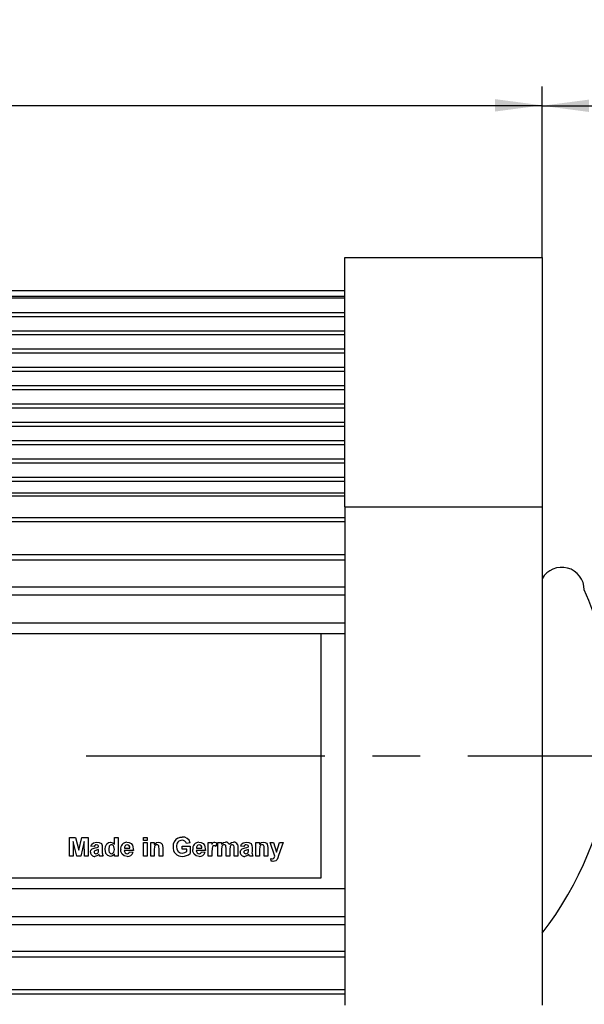
# Model space of a CAD drawing. Extents: x -91 to 589, y 4 to 615.
# Drawn here: x 118 to 148, y 298 to 350 of the extents above; entities that cross this region are included whole.
import ezdxf

# ---------------------------------------------------------------- set-up
doc = ezdxf.new("R2010")
doc.units = 0
doc.header["$PDSIZE"] = -1
doc.linetypes.add('CENTERX2', pattern=[20.32, 12.7, -2.54, 2.54, -2.54])
doc.layers.get('0').update_dxf_attribs({"linetype": 'CONTINUOUS'})
doc.layers.get('DEFPOINTS').update_dxf_attribs({"linetype": 'CONTINUOUS'})
doc.styles.add('SLDTEXTSTYLE0', font='TXT', dxfattribs={"width": 0.75})
doc.dimstyles.new('SLDDIMSTYLE0', dxfattribs={"dimtxt": 3.5, "dimasz": 2.5, "dimexe": 1, "dimexo": 0.0625, "dimgap": 0.875, "dimtad": 2, "dimdec": 4, "dimzin": 12, "dimtxsty": 'SLDTEXTSTYLE0', "dimsah": 1, "dimcen": 0.09, "dimclrd": 7, "dimclre": 7, "dimclrt": 7, "dimazin": 3, "dimtol": 1, "dimtfac": 1, "dimtofl": 0, "dimtmove": 0, "dimatfit": 3, "dimtolj": 1, "dimtzin": 12})
doc.dimstyles.new('SLDDIMSTYLE1', dxfattribs={"dimtxt": 3.5, "dimasz": 2.5, "dimexe": 1, "dimexo": 0.0625, "dimgap": 0.875, "dimtad": 2, "dimzin": 12, "dimtxsty": 'SLDTEXTSTYLE0', "dimsah": 1, "dimcen": 0.09, "dimclrd": 7, "dimclre": 7, "dimclrt": 7, "dimazin": 3, "dimtfac": 1, "dimtofl": 0, "dimtmove": 0, "dimatfit": 3, "dimtolj": 1, "dimtzin": 12})
doc.dimstyles.new('SLDDIMSTYLE2', dxfattribs={"dimtxt": 3.5, "dimasz": 2.5, "dimexe": 1, "dimexo": 0.0625, "dimgap": 0.875, "dimtad": 2, "dimdec": 4, "dimzin": 12, "dimtxsty": 'SLDTEXTSTYLE0', "dimsah": 1, "dimcen": 0.09, "dimclrd": 7, "dimclre": 7, "dimclrt": 7, "dimazin": 3, "dimtfac": 1, "dimtofl": 0, "dimtmove": 0, "dimatfit": 3, "dimtolj": 1, "dimtzin": 12})

# ---------------------------------------------------------------- blocks, each defined once
blk = doc.blocks.new('*D61')
at = {"color": 7}
for p, q in [((145.935, 337.296), (145.935, 346.372)), ((180.935, 323.238), (180.935, 346.372)), ((145.935, 345.372), (180.935, 345.372))]:
    blk.add_line(p, q, dxfattribs=at)
for points in [[(145.935, 345.372), (148.435, 345.042), (148.435, 345.702)], [(180.935, 345.372), (178.435, 345.702), (178.435, 345.042)]]:
    blk.add_solid(points, dxfattribs=at)
at = {"layer": 'DEFPOINTS', "color": 7}
for p in [(145.935, 337.296), (180.935, 323.238)]:
    blk.add_point(p, dxfattribs=at)
at = {"color": 7, "insert": (161.197, 349.872), "char_height": 3.5, "attachment_point": 1, "style": 'SLDTEXTSTYLE0'}
blk.add_mtext('51', dxfattribs=at)
blk = doc.blocks.new('*D62')
at = {"color": 7}
for p, q in [((-4.947, 317.819), (-4.947, 321.819)), ((135.435, 317.819), (-5.947, 317.819)), ((-4.947, 317.819), (-4.947, 317.239)), ((135.435, 317.239), (-5.947, 317.239)), ((-4.947, 317.239), (-4.947, 267.47))]:
    blk.add_line(p, q, dxfattribs=at)
for points in [[(-4.947, 317.819), (-4.617, 320.319), (-5.277, 320.319)], [(-4.947, 317.239), (-5.277, 314.739), (-4.617, 314.739)]]:
    blk.add_solid(points, dxfattribs=at)
at = {"layer": 'DEFPOINTS', "color": 7}
for p in [(86.935, 331.523), (-4.947, 317.819)]:
    blk.add_point(p, dxfattribs=at)
at = {"color": 7, "insert": (-9.447, 269.058), "char_height": 3.5, "attachment_point": 1, "rotation": 90, "style": 'SLDTEXTSTYLE0'}
blk.add_mtext('0,58', dxfattribs=at)
blk = doc.blocks.new('*D65')
at = {"color": 7}
for p, q in [((76.235, 333.561), (76.235, 346.396)), ((145.935, 337.296), (145.935, 346.396)), ((76.235, 345.396), (145.935, 345.396))]:
    blk.add_line(p, q, dxfattribs=at)
for points in [[(76.235, 345.396), (78.735, 345.066), (78.735, 345.726)], [(145.935, 345.396), (143.435, 345.726), (143.435, 345.066)]]:
    blk.add_solid(points, dxfattribs=at)
at = {"layer": 'DEFPOINTS', "color": 7}
for p in [(86.935, 310.738), (86.935, 304.838)]:
    blk.add_point(p, dxfattribs=at)
at = {"color": 7, "insert": (107.166, 349.896), "char_height": 3.5, "attachment_point": 1, "style": 'SLDTEXTSTYLE0'}
blk.add_mtext('69,7', dxfattribs=at)

msp = doc.modelspace()

# ---------------------------------------------------------------- linework, layer by layer
at = {"color": 7, "linetype": 'CONTINUOUS'}
for p, q in [((135.43533, 337.29647), (145.93532, 337.29647)), ((135.43533, 324.01741), (135.43533, 337.29647)), ((145.93532, 337.29647), (145.93532, 324.01741)), ((135.43533, 335.52297), (87.93533, 335.52297)), ((135.43533, 335.20719), (87.93533, 335.20719)), ((135.43533, 335.11948), (87.93533, 335.11948)), ((135.43533, 334.34983), (87.93533, 334.34983)), ((135.43533, 334.13788), (87.93533, 334.13788)), ((135.43533, 333.37484), (87.93533, 333.37484)), ((135.43533, 333.16288), (87.93533, 333.16288)), ((135.43533, 332.39984), (87.93533, 332.39984)), ((135.43533, 332.18788), (87.93533, 332.18788)), ((135.43533, 331.42484), (87.93533, 331.42484)), ((135.43533, 331.21288), (87.93533, 331.21288)), ((135.43533, 330.44984), (87.93533, 330.44984)), ((135.43533, 330.23788), (87.93533, 330.23788)), ((135.43533, 329.47484), (87.93533, 329.47484)), ((135.43533, 329.26288), (87.93533, 329.26288)), ((135.43533, 328.49984), (87.93533, 328.49984)), ((135.43533, 328.28788), (87.93533, 328.28788)), ((135.43533, 327.52484), (87.93533, 327.52484)), ((135.43533, 327.31288), (87.93533, 327.31288)), ((135.43533, 326.54984), (87.93533, 326.54984)), ((135.43533, 326.33788), (87.93533, 326.33788)), ((135.43533, 325.57484), (87.93533, 325.57484)), ((135.43533, 325.36288), (87.93533, 325.36288)), ((135.43533, 324.73887), (87.93533, 324.73887)), ((135.43533, 324.57656), (87.93533, 324.57656)), ((135.43533, 324.01741), (145.93532, 324.01741)), ((135.43533, 324.01741), (135.43533, 297.4593)), ((145.93532, 324.01741), (145.93532, 297.4593)), ((135.43533, 323.41884), (87.93533, 323.41884)), ((135.43533, 323.20373), (87.93533, 323.20373)), ((135.43533, 321.45401), (87.93533, 321.45401)), ((135.43533, 321.16161), (87.93533, 321.16161)), ((135.43533, 319.72531), (87.93533, 319.72531)), ((135.43533, 319.3014), (87.93533, 319.3014)), ((135.43533, 317.81898), (87.93533, 317.81898)), ((134.18532, 317.23898), (89.18532, 317.23898)), ((134.18532, 304.23898), (134.18532, 317.23898)), ((120.78792, 305.40452), (120.78792, 306.401)), ((120.78792, 306.401), (121.1121, 306.401)), ((121.1121, 306.401), (121.27977, 305.72131)), ((121.27977, 305.72131), (121.44745, 306.401)), ((121.44745, 306.401), (121.77162, 306.401)), ((121.77162, 306.401), (121.77162, 305.40452)), ((123.17691, 306.04588), (123.17691, 306.401)), ((123.17691, 306.401), (123.36854, 306.401)), ((123.36854, 306.401), (123.36854, 305.40452)), ((124.72273, 306.23492), (124.72273, 306.401)), ((124.72273, 306.401), (124.91436, 306.401)), ((124.91436, 306.401), (124.91436, 306.23492)), ((120.98594, 306.18901), (120.97955, 305.40452)), ((121.17298, 305.40452), (120.98594, 306.18901)), ((121.57361, 306.18901), (121.38657, 305.40452)), ((121.57999, 305.40452), (121.57361, 306.18901)), ((122.09101, 305.91554), (121.92493, 305.94109)), ((122.33374, 305.88999), (122.33374, 305.90815)), ((122.52537, 305.86643), (122.52537, 305.64266)), ((123.7041, 305.82611), (123.99453, 305.82611)), ((124.91436, 306.23492), (124.72273, 306.23492)), ((124.72273, 306.13272), (124.91436, 306.13272)), ((124.72273, 305.40452), (124.72273, 306.13272)), ((124.91436, 306.13272), (124.91436, 305.40452)), ((125.10599, 305.40452), (125.10599, 306.13272)), ((125.10599, 306.13272), (125.29762, 306.13272)), ((125.29762, 306.13272), (125.29762, 306.02772)), ((125.55312, 305.40452), (125.55312, 305.7782)), ((125.74476, 305.85485), (125.74476, 305.40452)), ((126.77955, 305.77501), (126.77955, 305.94109)), ((126.77955, 305.94109), (127.21391, 305.94109)), ((127.02229, 305.77501), (126.77955, 305.77501)), ((127.20114, 306.11994), (127.00952, 306.08162)), ((127.02229, 305.64506), (127.02229, 305.77501)), ((127.21391, 305.94109), (127.21391, 305.54086)), ((127.5367, 305.82611), (127.82713, 305.82611)), ((128.17207, 306.13272), (128.3637, 306.13272)), ((128.17207, 305.40452), (128.17207, 306.13272)), ((128.3637, 306.13272), (128.3637, 306.03111)), ((128.61921, 306.10517), (128.57449, 305.92292)), ((128.68308, 306.13272), (128.87471, 306.13272)), ((128.68308, 305.40452), (128.68308, 306.13272)), ((128.87471, 306.13272), (128.87471, 306.03511)), ((129.11744, 305.40452), (129.11744, 305.80575)), ((129.5518, 305.40452), (129.5518, 305.82292)), ((129.74343, 305.86783), (129.74343, 305.40452)), ((130.06282, 305.91554), (129.89673, 305.94109)), ((130.30555, 305.88999), (130.30555, 305.90815)), ((130.49718, 305.86643), (130.49718, 305.64266)), ((130.70158, 305.40452), (130.70158, 306.13272)), ((130.70158, 306.13272), (130.89321, 306.13272)), ((130.89321, 306.13272), (130.89321, 306.02772)), ((131.14872, 305.40452), (131.14872, 305.7782)), ((131.34035, 305.85485), (131.34035, 305.40452)), ((131.45533, 306.13272), (131.64696, 306.13272)), ((131.71204, 305.40452), (131.45533, 306.13272)), ((131.64696, 306.13272), (131.80665, 305.61711)), ((131.80665, 305.61711), (131.96634, 306.13272)), ((132.15797, 306.13272), (131.91584, 305.43826)), ((131.96634, 306.13272), (132.15797, 306.13272)), ((120.97955, 305.40452), (120.78792, 305.40452)), ((121.38657, 305.40452), (121.17298, 305.40452)), ((121.77162, 305.40452), (121.57999, 305.40452)), ((122.33374, 305.71333), (122.33374, 305.74946)), ((122.57647, 305.40452), (122.38484, 305.40452)), ((123.17691, 305.40452), (123.17691, 305.50972)), ((123.36854, 305.40452), (123.17691, 305.40452)), ((124.18616, 305.71113), (123.7007, 305.71113)), ((123.98176, 305.63448), (124.17339, 305.60893)), ((124.91436, 305.40452), (124.72273, 305.40452)), ((125.29762, 305.40452), (125.10599, 305.40452)), ((125.29762, 305.73608), (125.29762, 305.40452)), ((125.74476, 305.40452), (125.55312, 305.40452)), ((128.01876, 305.71113), (127.5333, 305.71113)), ((127.81436, 305.63448), (128.00599, 305.60893)), ((128.3637, 305.40452), (128.17207, 305.40452)), ((128.3637, 305.62051), (128.3637, 305.40452)), ((128.87471, 305.40452), (128.68308, 305.40452)), ((128.87471, 305.76024), (128.87471, 305.40452)), ((129.30907, 305.40452), (129.11744, 305.40452)), ((129.30907, 305.75604), (129.30907, 305.40452)), ((129.74343, 305.40452), (129.5518, 305.40452)), ((130.30555, 305.71333), (130.30555, 305.74946)), ((130.54828, 305.40452), (130.35665, 305.40452)), ((130.89321, 305.40452), (130.70158, 305.40452)), ((130.89321, 305.73608), (130.89321, 305.40452)), ((131.34035, 305.40452), (131.14872, 305.40452)), ((131.51921, 305.13405), (131.50643, 305.27298)), ((131.91584, 305.43826), (131.86993, 305.30671)), ((89.18532, 304.23898), (134.18532, 304.23898)), ((135.43533, 303.65773), (87.93533, 303.65773)), ((135.43533, 302.17531), (87.93533, 302.17531)), ((135.43533, 301.7514), (87.93533, 301.7514)), ((135.43533, 300.31511), (87.93533, 300.31511)), ((135.43533, 300.0227), (87.93533, 300.0227)), ((135.43533, 298.27298), (87.93533, 298.27298)), ((135.43533, 298.05788), (87.93533, 298.05788))]:
    msp.add_line(p, q, dxfattribs=at)
at = {"color": 7, "linetype": 'CENTERX2'}
msp.add_line((121.66995, 310.73836), (201.45014, 310.73836), dxfattribs=at)
at = {"color": 7, "linetype": 'CONTINUOUS', "flags": 128}
for points in [[(126.54701, 306.36447), (126.67608, 306.40563), (126.78255, 306.41377)], [(121.89938, 305.60993), (121.9232, 305.71303), (121.99532, 305.78992), (122.15408, 305.84208)], [(121.92493, 305.94109), (121.97133, 306.04312), (122.0565, 306.11495), (122.22954, 306.14549)], [(122.21038, 306.00496), (122.16529, 305.99938), (122.12592, 305.97734), (122.09101, 305.91554)], [(122.15408, 305.84208), (122.25583, 305.8649), (122.33374, 305.88999)], [(122.33374, 305.90815), (122.33042, 305.94211), (122.31666, 305.97319), (122.2896, 305.99343), (122.21038, 306.00496)], [(122.22954, 306.14549), (122.36339, 306.13302), (122.47928, 306.06823), (122.51916, 305.97201), (122.52537, 305.86643)], [(122.67867, 305.77141), (122.69612, 305.92034), (122.7646, 306.05268), (122.85886, 306.12251), (122.9739, 306.14549)], [(122.96372, 305.39175), (122.82403, 305.43498), (122.72667, 305.54538), (122.67867, 305.77141)], [(123.02361, 306.00496), (122.98618, 305.99997), (122.95188, 305.9842), (122.90084, 305.92915), (122.8703, 305.78239)], [(122.8703, 305.78239), (122.87739, 305.68347), (122.90104, 305.60953)], [(122.9739, 306.14549), (123.09892, 306.11221), (123.17691, 306.04588)], [(123.17691, 305.76343), (123.15043, 305.92092), (123.12878, 305.95469), (123.09941, 305.98202), (123.06331, 305.99938), (123.02361, 306.00496)], [(123.74481, 305.95686), (123.71042, 305.88723), (123.7041, 305.82611)], [(123.85001, 306.00496), (123.78547, 305.9898), (123.74481, 305.95686)], [(123.84143, 306.14549), (123.958, 306.12906), (124.06137, 306.07331), (124.13536, 305.98207), (124.18616, 305.71113)], [(125.29762, 306.02772), (125.40766, 306.12156), (125.51899, 306.14549)], [(125.44354, 306.00496), (125.4007, 305.9984), (125.36231, 305.97833), (125.33194, 305.94745), (125.31254, 305.9087), (125.29762, 305.73608)], [(125.55312, 305.7782), (125.5445, 305.9208), (125.53212, 305.95423), (125.5097, 305.9819), (125.47876, 305.99954), (125.44354, 306.00496)], [(125.51899, 306.14549), (125.59691, 306.13399), (125.667, 306.09823), (125.71627, 306.03726), (125.74476, 305.85485)], [(126.48572, 305.91434), (126.50297, 305.76916), (126.57181, 305.64141), (126.66673, 305.5777), (126.77955, 305.55783)], [(127.57741, 305.95686), (127.54302, 305.88723), (127.5367, 305.82611)], [(127.68262, 306.00496), (127.61807, 305.9898), (127.57741, 305.95686)], [(127.67403, 306.14549), (127.7906, 306.12906), (127.89397, 306.07331), (127.96795, 305.98207), (128.01876, 305.71113)], [(128.48746, 305.95386), (128.43943, 305.94361), (128.40269, 305.91136), (128.37209, 305.81805), (128.3637, 305.62051)], [(128.57449, 305.92292), (128.52786, 305.94661), (128.48746, 305.95386)], [(128.50842, 306.14549), (128.57383, 306.13196), (128.61921, 306.10517)], [(128.87471, 306.03511), (128.98344, 306.12247), (129.09069, 306.14549)], [(129.01863, 306.00496), (128.97873, 305.99946), (128.94228, 305.98237), (128.91281, 305.95498), (128.89304, 305.91989), (128.87471, 305.76024)], [(129.11744, 305.80575), (129.10995, 305.93315), (129.09909, 305.96309), (129.07897, 305.98768), (129.05033, 306.00139), (129.01863, 306.00496)], [(129.28652, 306.03511), (129.39809, 306.12218), (129.50689, 306.14549)], [(129.4508, 306.00496), (129.41102, 305.99849), (129.37522, 305.97993), (129.34666, 305.95153), (129.32761, 305.91596), (129.30907, 305.75604)], [(129.5518, 305.82292), (129.54803, 305.90305), (129.53204, 305.96364)], [(129.72367, 306.01794), (129.74089, 305.93475), (129.74343, 305.86783)], [(129.87119, 305.60993), (129.89501, 305.71303), (129.96713, 305.78992), (130.12589, 305.84208)], [(129.89673, 305.94109), (129.94314, 306.04312), (130.0283, 306.11495), (130.20135, 306.14549)], [(130.18219, 306.00496), (130.1371, 305.99938), (130.09773, 305.97734), (130.06282, 305.91554)], [(130.12589, 305.84208), (130.22764, 305.8649), (130.30555, 305.88999)], [(130.30555, 305.90815), (130.30223, 305.94211), (130.28847, 305.97319), (130.26141, 305.99343), (130.18219, 306.00496)], [(130.20135, 306.14549), (130.33519, 306.13302), (130.45109, 306.06823), (130.49096, 305.97201), (130.49718, 305.86643)], [(130.89321, 306.02772), (131.00327, 306.12156), (131.11458, 306.14549)], [(131.03913, 306.00496), (130.9963, 305.9984), (130.95791, 305.97833), (130.92753, 305.94745), (130.90814, 305.9087), (130.89321, 305.73608)], [(131.14872, 305.7782), (131.1401, 305.9208), (131.12771, 305.95423), (131.10529, 305.9819), (131.07436, 305.99954), (131.03913, 306.00496)], [(131.11458, 306.14549), (131.1925, 306.13399), (131.2626, 306.09823), (131.31187, 306.03726), (131.34035, 305.85485)], [(122.12614, 305.68997), (122.09823, 305.65844), (122.09101, 305.62609)], [(122.35989, 305.48976), (122.24507, 305.41174), (122.13772, 305.39175)], [(122.19102, 305.53228), (122.24562, 305.5431), (122.28384, 305.56461)], [(122.28384, 305.56461), (122.3128, 305.59487), (122.32675, 305.6247)], [(122.32675, 305.6247), (122.33294, 305.67414), (122.33374, 305.71333)], [(122.36668, 305.4656), (122.36312, 305.4792), (122.35989, 305.48976)], [(122.38484, 305.40452), (122.37418, 305.43858), (122.36668, 305.4656)], [(122.90104, 305.60953), (122.95998, 305.5482), (123.025, 305.53228)], [(123.17691, 305.50972), (123.07171, 305.41668), (122.96372, 305.39175)], [(123.025, 305.53228), (123.06304, 305.53804), (123.09741, 305.55535), (123.14737, 305.61337), (123.17691, 305.76343)], [(123.58053, 305.51471), (123.52115, 305.6484), (123.50907, 305.76323)], [(123.85919, 305.39175), (123.68673, 305.42654), (123.58053, 305.51471)], [(123.8588, 305.53228), (123.90656, 305.54037), (123.94675, 305.56718), (123.98176, 305.63448)], [(126.77955, 305.55783), (126.92229, 305.58813), (127.02229, 305.64506)], [(127.41314, 305.51471), (127.35375, 305.6484), (127.34167, 305.76323)], [(127.6918, 305.39175), (127.51932, 305.42654), (127.41314, 305.51471)], [(127.69139, 305.53228), (127.73917, 305.54037), (127.77935, 305.56718), (127.81436, 305.63448)], [(130.09795, 305.68997), (130.07004, 305.65844), (130.06282, 305.62609)], [(130.3317, 305.48976), (130.21688, 305.41174), (130.10953, 305.39175)], [(130.16282, 305.53228), (130.21743, 305.5431), (130.25564, 305.56461)], [(130.25564, 305.56461), (130.28462, 305.59487), (130.29856, 305.6247)], [(130.29856, 305.6247), (130.30476, 305.67414), (130.30555, 305.71333)], [(130.33849, 305.4656), (130.33493, 305.4792), (130.3317, 305.48976)], [(130.35665, 305.40452), (130.34599, 305.43858), (130.33849, 305.4656)], [(131.50643, 305.27298), (131.54699, 305.26593), (131.57929, 305.26399)], [(131.57929, 305.26399), (131.63671, 305.27647), (131.67773, 305.31819), (131.71204, 305.40452)], [(131.86993, 305.30671), (131.82923, 305.22154), (131.76278, 305.15563), (131.61941, 305.12347)], [(131.61941, 305.12347), (131.56302, 305.12674), (131.51921, 305.13405)]]:
    msp.add_lwpolyline(points, dxfattribs=at)
at = {"color": 7, "linetype": 'CONTINUOUS'}
for centre, radius, start, end in [((146.98032, 319.58835), 1.2, 0, 150.555576), ((131.77732, 312.31902), 17.94162, 322.102885, 23.90153), ((126.77554, 305.93942), 0.48259, 118.265361, 183.952562), ((126.83597, 306.04479), 0.37283, 11.628286, 98.238056), ((123.84434, 305.80735), 0.33816, 90.49223, 187.49626), ((123.84061, 305.84955), 0.1557, 351.34075, 86.537278), ((126.76658, 305.86524), 0.47425, 175.05106, 273.233652), ((126.77204, 305.95816), 0.28964, 88.433053, 188.701713), ((126.79381, 306.02515), 0.22297, 14.668992, 93.561993), ((127.67694, 305.80735), 0.33816, 90.49223, 187.49626), ((127.67321, 305.84955), 0.1557, 351.34075, 86.537278), ((128.51679, 305.98615), 0.15956, 93.007994, 163.634138), ((129.10242, 305.93741), 0.20841, 27.953111, 93.226487), ((129.45589, 305.91443), 0.09067, 32.869142, 93.214241), ((129.52683, 305.93139), 0.21502, 23.733503, 95.321638), ((122.11522, 305.60645), 0.21587, 179.076036, 275.980494), ((122.18656, 305.62773), 0.09556, 180.983311, 272.675288), ((122.62079, 304.35572), 1.42299, 101.63765, 110.341118), ((122.91572, 305.60188), 0.39248, 174.035096, 210.188234), ((123.86115, 305.69366), 0.1614, 173.784667, 269.166387), ((123.88005, 305.69743), 0.30639, 266.09626, 343.211131), ((126.79042, 306.06765), 0.67591, 270.246355, 308.79604), ((127.69375, 305.69366), 0.1614, 173.7847, 269.163674), ((127.71265, 305.69743), 0.30639, 266.09626, 343.211131), ((130.08704, 305.60646), 0.21589, 179.07949, 275.978824), ((130.15836, 305.62773), 0.09556, 180.983311, 272.675288), ((130.5926, 304.35572), 1.42299, 101.63765, 110.341118), ((130.88753, 305.60188), 0.39248, 174.035096, 210.188234)]:
    msp.add_arc(centre, radius, start, end, dxfattribs=at)

# ---------------------------------------------------------------- dimensions: what is measured, and where the dimension line sits
at = {"color": 7}
dim = msp.add_linear_dim(base=(-85.37042, 304.83836), p1=(86.93532, 310.73836), p2=(86.93532, 304.83836), angle=270, dimstyle='SLDDIMSTYLE2', dxfattribs=at)
dim.commit()
dim.dimension.update_dxf_attribs({"geometry": '*D65', "text_midpoint": (-85.37042, 297.56093), "dimtype": 160, "text_rotation": 90})
dim = msp.add_linear_dim(base=(180.93532, 345.37246), p1=(145.93532, 337.29647), p2=(180.93532, 323.23836), angle=180, text='51', dimstyle='SLDDIMSTYLE0', dxfattribs=at)
dim.commit()
dim.dimension.update_dxf_attribs({"geometry": '*D61', "text_midpoint": (163.43532, 345.37246), "dimtype": 160, "text_rotation": 360})
dim = msp.add_radius_dim(center=(86.93532, 331.52297), mpoint=(-4.94661, 317.81898), dimstyle='SLDDIMSTYLE1', dxfattribs=at)
dim.commit()
dim.dimension.update_dxf_attribs({"geometry": '*D62', "text_midpoint": (82.51356, 339.18168), "dimtype": 164, "text_rotation": -60})

doc.saveas('drawing.dxf')
